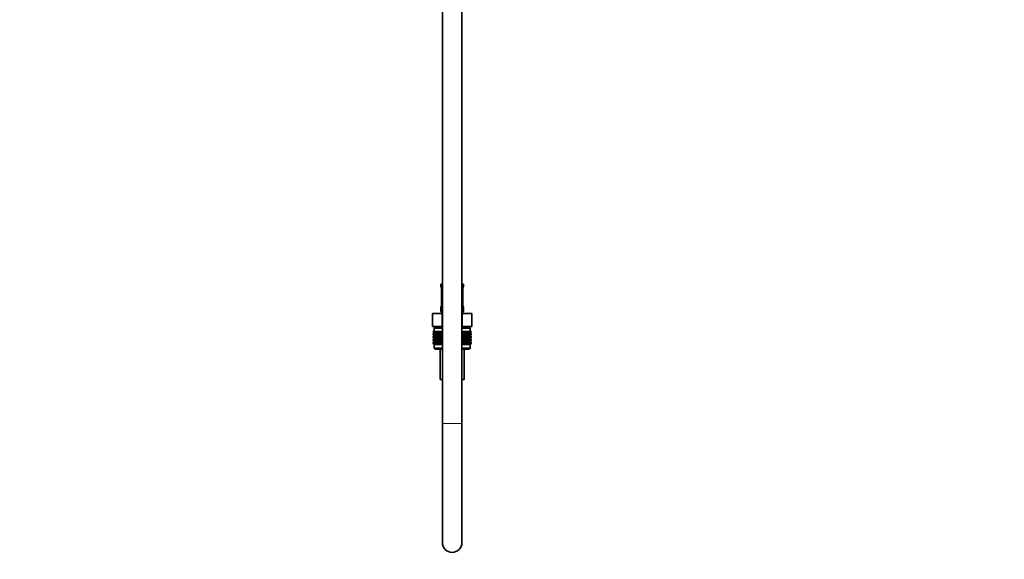
# Model space of a CAD drawing. Units: millimetres. Extents: x 0 to 2427, y 0 to 2741.
# Drawn here: x 1824 to 2427, y 1259 to 1590 of the extents above; entities that cross this region are included whole.
import ezdxf
from ezdxf import colors
from ezdxf.entities.mleader import LeaderData, LeaderLine
from ezdxf.math import Vec2, Vec3

# ---------------------------------------------------------------- set-up
doc = ezdxf.new("R2010")
doc.units = ezdxf.units.MM
doc.layers.add('DV4_Défaut', color=7, linetype='Continuous')
doc.layers.add('Défaut', color=7, linetype='Continuous')

# ---------------------------------------------------------------- blocks, each defined once
blk = doc.blocks.new('_DOT')
at = {"color": 0}
blk.add_line((0, 0), (-1, 0), dxfattribs=at)
at = {"color": 0, "const_width": 0.333}
blk.add_lwpolyline([(-0.1665, 0, 1), (0.1665, 0, 1)], format="xyb", close=True, dxfattribs=at)
blk = doc.blocks.new('SE3')
at = {"layer": 'DV4_Défaut', "color": 7, "linetype": 'Continuous', "lineweight": 35}
for p, q in [((2082.91, 2040.49), (2082.91, 1342.69)), ((2094.91, 1342.69), (2094.91, 2040.49)), ((2081.91, 1428.19), (2082.91, 1428.19)), ((2081.91, 1428.19), (2081.91, 1426.71)), ((2082.36, 1425.31), (2082.36, 1415.43)), ((2094.91, 1428.19), (2095.91, 1428.19)), ((2095.46, 1415.43), (2095.46, 1425.31)), ((2095.91, 1426.71), (2095.91, 1428.19)), ((2081.91, 1414.03), (2081.91, 1412.19)), ((2095.91, 1412.19), (2095.91, 1414.03)), ((2076.78, 1410.19), (2082.85, 1410.19)), ((2076.78, 1402.19), (2076.78, 1410.19)), ((2082.85, 1410.19), (2082.91, 1410.19)), ((2082.85, 1402.19), (2082.85, 1410.19)), ((2094.91, 1410.19), (2094.97, 1410.19)), ((2094.97, 1410.19), (2101.03, 1410.19)), ((2094.97, 1402.19), (2094.97, 1410.19)), ((2101.03, 1402.19), (2101.03, 1410.19)), ((2076.78, 1402.19), (2078.66, 1402.19)), ((2082.91, 1401.19), (2077.91, 1401.19)), ((2077.91, 1401.19), (2077.91, 1399.19)), ((2078.16, 1402.19), (2078.16, 1401.19)), ((2080.97, 1402.19), (2078.66, 1402.19)), ((2080.97, 1402.19), (2082.85, 1402.19)), ((2082.85, 1402.19), (2082.91, 1402.19)), ((2094.91, 1402.19), (2094.97, 1402.19)), ((2099.91, 1401.19), (2094.91, 1401.19)), ((2094.97, 1402.19), (2096.85, 1402.19)), ((2099.15, 1402.19), (2096.85, 1402.19)), ((2099.15, 1402.19), (2101.03, 1402.19)), ((2099.66, 1401.19), (2099.66, 1402.19)), ((2099.91, 1399.19), (2099.91, 1401.19)), ((2077.19, 1399.19), (2077.23, 1399.19)), ((2077.19, 1398.92), (2077.19, 1399.19)), ((2077.92, 1398.39), (2077.19, 1398.92)), ((2077.19, 1398.92), (2077.92, 1398.38)), ((2077.92, 1398.38), (2077.19, 1397.84)), ((2077.19, 1397.84), (2077.92, 1398.37)), ((2077.19, 1397.12), (2077.19, 1397.84)), ((2077.92, 1396.58), (2077.19, 1397.12)), ((2077.19, 1397.12), (2077.92, 1396.58)), ((2077.92, 1396.58), (2077.19, 1396.03)), ((2077.19, 1396.03), (2077.92, 1396.57)), ((2077.19, 1395.32), (2077.19, 1396.03)), ((2077.92, 1394.79), (2077.19, 1395.32)), ((2077.19, 1395.32), (2077.92, 1394.78)), ((2077.19, 1394.24), (2077.92, 1394.78)), ((2077.92, 1394.78), (2077.19, 1394.24)), ((2077.23, 1399.19), (2077.38, 1399.19)), ((2077.23, 1398.92), (2077.23, 1399.19)), ((2078.01, 1398.39), (2077.23, 1398.92)), ((2077.23, 1398.92), (2077.92, 1398.39)), ((2077.92, 1398.37), (2077.23, 1397.84)), ((2077.23, 1397.84), (2078.01, 1398.37)), ((2077.23, 1397.12), (2077.23, 1397.84)), ((2078.01, 1396.58), (2077.23, 1397.12)), ((2077.23, 1397.12), (2077.92, 1396.58)), ((2077.92, 1396.57), (2077.23, 1396.03)), ((2077.23, 1396.03), (2078.01, 1396.57)), ((2077.23, 1395.32), (2077.23, 1396.03)), ((2078.01, 1394.79), (2077.23, 1395.32)), ((2077.23, 1395.32), (2077.92, 1394.79)), ((2077.92, 1394.78), (2077.23, 1394.24)), ((2077.23, 1394.24), (2078.01, 1394.78)), ((2077.38, 1399.19), (2077.61, 1399.19)), ((2077.38, 1398.92), (2077.38, 1399.19)), ((2078.18, 1398.39), (2077.38, 1398.92)), ((2077.38, 1398.92), (2078.01, 1398.39)), ((2078.01, 1398.37), (2077.38, 1397.84)), ((2077.38, 1397.84), (2078.18, 1398.37)), ((2077.38, 1397.12), (2077.38, 1397.84)), ((2078.18, 1396.58), (2077.38, 1397.12)), ((2077.38, 1397.12), (2078.01, 1396.58)), ((2078.01, 1396.57), (2077.38, 1396.03)), ((2077.38, 1396.03), (2078.18, 1396.57)), ((2077.38, 1395.32), (2077.38, 1396.03)), ((2078.18, 1394.79), (2077.38, 1395.32)), ((2077.38, 1395.32), (2078.01, 1394.79)), ((2078.01, 1394.78), (2077.38, 1394.24)), ((2077.38, 1394.24), (2078.18, 1394.78)), ((2077.61, 1399.19), (2077.93, 1399.19)), ((2077.61, 1398.92), (2077.61, 1399.19)), ((2078.45, 1398.39), (2077.61, 1398.92)), ((2077.61, 1398.92), (2078.18, 1398.39)), ((2078.18, 1398.37), (2077.61, 1397.84)), ((2077.61, 1397.84), (2078.45, 1398.37)), ((2077.61, 1397.12), (2077.61, 1397.84)), ((2078.45, 1396.58), (2077.61, 1397.12)), ((2077.61, 1397.12), (2078.18, 1396.58)), ((2078.18, 1396.57), (2077.61, 1396.03)), ((2077.61, 1396.03), (2078.45, 1396.57)), ((2077.61, 1395.32), (2077.61, 1396.03)), ((2078.45, 1394.79), (2077.61, 1395.32)), ((2077.61, 1395.32), (2078.18, 1394.79)), ((2078.18, 1394.78), (2077.61, 1394.24)), ((2077.61, 1394.24), (2078.45, 1394.78)), ((2082.91, 1398.38), (2077.92, 1398.38)), ((2082.91, 1396.58), (2077.92, 1396.58)), ((2082.91, 1394.78), (2077.92, 1394.78)), ((2077.93, 1399.19), (2078.35, 1399.19)), ((2077.93, 1398.92), (2077.93, 1399.19)), ((2078.79, 1398.39), (2077.93, 1398.92)), ((2077.93, 1398.92), (2078.45, 1398.39)), ((2078.45, 1398.37), (2077.93, 1397.84)), ((2077.93, 1397.84), (2078.79, 1398.37)), ((2077.93, 1397.12), (2077.93, 1397.84)), ((2078.79, 1396.58), (2077.93, 1397.12)), ((2077.93, 1397.12), (2078.45, 1396.58)), ((2078.45, 1396.57), (2077.93, 1396.03)), ((2077.93, 1396.03), (2078.79, 1396.57)), ((2077.93, 1395.32), (2077.93, 1396.03)), ((2078.79, 1394.79), (2077.93, 1395.32)), ((2077.93, 1395.32), (2078.45, 1394.79)), ((2078.45, 1394.78), (2077.93, 1394.24)), ((2077.93, 1394.24), (2078.79, 1394.78)), ((2078.35, 1399.19), (2078.85, 1399.19)), ((2078.35, 1398.92), (2078.35, 1399.19)), ((2079.22, 1398.39), (2078.35, 1398.92)), ((2078.35, 1398.92), (2078.79, 1398.39)), ((2078.79, 1398.37), (2078.35, 1397.84)), ((2078.35, 1397.84), (2079.22, 1398.37)), ((2078.35, 1397.12), (2078.35, 1397.84)), ((2079.22, 1396.58), (2078.35, 1397.12)), ((2078.35, 1397.12), (2078.79, 1396.58)), ((2078.79, 1396.57), (2078.35, 1396.03)), ((2078.35, 1396.03), (2079.22, 1396.57)), ((2078.35, 1395.32), (2078.35, 1396.03)), ((2079.22, 1394.79), (2078.35, 1395.32)), ((2078.35, 1395.32), (2078.79, 1394.79)), ((2078.79, 1394.78), (2078.35, 1394.24)), ((2078.35, 1394.24), (2079.22, 1394.78)), ((2078.85, 1399.19), (2079.43, 1399.19)), ((2078.85, 1398.92), (2078.85, 1399.19)), ((2079.73, 1398.39), (2078.85, 1398.92)), ((2078.85, 1398.92), (2079.22, 1398.39)), ((2079.22, 1398.37), (2078.85, 1397.84)), ((2078.85, 1397.84), (2079.73, 1398.37)), ((2078.85, 1397.12), (2078.85, 1397.84)), ((2079.73, 1396.58), (2078.85, 1397.12)), ((2078.85, 1397.12), (2079.22, 1396.58)), ((2079.22, 1396.57), (2078.85, 1396.03)), ((2078.85, 1396.03), (2079.73, 1396.57)), ((2078.85, 1395.32), (2078.85, 1396.03)), ((2079.73, 1394.79), (2078.85, 1395.32)), ((2078.85, 1395.32), (2079.22, 1394.79)), ((2079.22, 1394.78), (2078.85, 1394.24)), ((2078.85, 1394.24), (2079.73, 1394.78)), ((2079.43, 1399.19), (2080.08, 1399.19)), ((2079.43, 1398.92), (2079.43, 1399.19)), ((2080.31, 1398.39), (2079.43, 1398.92)), ((2079.43, 1398.92), (2079.73, 1398.39)), ((2079.73, 1398.37), (2079.43, 1397.84)), ((2079.43, 1397.84), (2080.31, 1398.37)), ((2079.43, 1397.12), (2079.43, 1397.84)), ((2080.31, 1396.58), (2079.43, 1397.12)), ((2079.43, 1397.12), (2079.73, 1396.58)), ((2079.73, 1396.57), (2079.43, 1396.03)), ((2079.43, 1396.03), (2080.31, 1396.57)), ((2079.43, 1395.32), (2079.43, 1396.03)), ((2080.31, 1394.79), (2079.43, 1395.32)), ((2079.43, 1395.32), (2079.73, 1394.79)), ((2079.73, 1394.78), (2079.43, 1394.24)), ((2079.43, 1394.24), (2080.31, 1394.78)), ((2080.08, 1399.19), (2080.81, 1399.19)), ((2080.08, 1398.92), (2080.08, 1399.19)), ((2080.96, 1398.39), (2080.08, 1398.92)), ((2080.08, 1398.92), (2080.31, 1398.39)), ((2080.31, 1398.37), (2080.08, 1397.84)), ((2080.08, 1397.84), (2080.96, 1398.37)), ((2080.08, 1397.12), (2080.08, 1397.84)), ((2080.96, 1396.58), (2080.08, 1397.12)), ((2080.08, 1397.12), (2080.31, 1396.58)), ((2080.31, 1396.57), (2080.08, 1396.03)), ((2080.08, 1396.03), (2080.96, 1396.57)), ((2080.08, 1395.32), (2080.08, 1396.03)), ((2080.96, 1394.79), (2080.08, 1395.32)), ((2080.08, 1395.32), (2080.31, 1394.79)), ((2080.31, 1394.78), (2080.08, 1394.24)), ((2080.08, 1394.24), (2080.96, 1394.78)), ((2080.81, 1399.19), (2081.6, 1399.19)), ((2080.81, 1398.92), (2080.81, 1399.19)), ((2081.67, 1398.39), (2080.81, 1398.92)), ((2080.81, 1398.92), (2080.96, 1398.39)), ((2080.96, 1398.37), (2080.81, 1397.84)), ((2080.81, 1397.84), (2081.67, 1398.37)), ((2080.81, 1397.12), (2080.81, 1397.84)), ((2081.67, 1396.58), (2080.81, 1397.12)), ((2080.81, 1397.12), (2080.96, 1396.58)), ((2080.96, 1396.57), (2080.81, 1396.03)), ((2080.81, 1396.03), (2081.67, 1396.57)), ((2080.81, 1395.32), (2080.81, 1396.03)), ((2081.67, 1394.79), (2080.81, 1395.32)), ((2080.81, 1395.32), (2080.96, 1394.79)), ((2080.96, 1394.78), (2080.81, 1394.24)), ((2080.81, 1394.24), (2081.67, 1394.78)), ((2081.6, 1399.19), (2082.44, 1399.19)), ((2081.6, 1398.92), (2081.6, 1399.19)), ((2082.44, 1398.39), (2081.6, 1398.92)), ((2081.6, 1398.92), (2081.67, 1398.39)), ((2081.67, 1398.37), (2081.6, 1397.84)), ((2081.6, 1397.84), (2082.44, 1398.37)), ((2081.6, 1397.12), (2081.6, 1397.84)), ((2082.44, 1396.58), (2081.6, 1397.12)), ((2081.6, 1397.12), (2081.67, 1396.58)), ((2081.67, 1396.57), (2081.6, 1396.03)), ((2081.6, 1396.03), (2082.44, 1396.57)), ((2081.6, 1395.32), (2081.6, 1396.03)), ((2082.44, 1394.79), (2081.6, 1395.32)), ((2081.6, 1395.32), (2081.67, 1394.79)), ((2081.67, 1394.78), (2081.6, 1394.24)), ((2081.6, 1394.24), (2082.44, 1394.78)), ((2082.44, 1399.19), (2082.45, 1399.19)), ((2082.44, 1398.39), (2082.44, 1399.19)), ((2082.45, 1398.92), (2082.44, 1398.39)), ((2082.44, 1398.37), (2082.45, 1397.84)), ((2082.44, 1396.58), (2082.44, 1398.37)), ((2082.45, 1397.12), (2082.44, 1396.58)), ((2082.44, 1394.79), (2082.44, 1396.57)), ((2082.44, 1396.57), (2082.45, 1396.03)), ((2082.45, 1395.32), (2082.44, 1394.79)), ((2082.44, 1393), (2082.44, 1394.78)), ((2082.44, 1394.78), (2082.45, 1394.24)), ((2082.45, 1399.19), (2082.91, 1399.19)), ((2082.45, 1398.92), (2082.45, 1399.19)), ((2082.91, 1398.62), (2082.45, 1398.92)), ((2082.45, 1397.84), (2082.91, 1398.14)), ((2082.45, 1397.12), (2082.45, 1397.84)), ((2082.91, 1396.82), (2082.45, 1397.12)), ((2082.45, 1396.03), (2082.91, 1396.33)), ((2082.45, 1395.32), (2082.45, 1396.03)), ((2082.91, 1395.02), (2082.45, 1395.32)), ((2082.45, 1394.24), (2082.91, 1394.54)), ((2094.91, 1399.19), (2095.36, 1399.19)), ((2095.36, 1398.92), (2094.91, 1398.62)), ((2099.9, 1398.38), (2094.91, 1398.38)), ((2094.91, 1398.14), (2095.36, 1397.84)), ((2095.36, 1397.12), (2094.91, 1396.82)), ((2099.9, 1396.58), (2094.91, 1396.58)), ((2094.91, 1396.33), (2095.36, 1396.03)), ((2095.36, 1395.32), (2094.91, 1395.02)), ((2099.9, 1394.78), (2094.91, 1394.78)), ((2094.91, 1394.54), (2095.36, 1394.24)), ((2095.36, 1399.19), (2095.37, 1399.19)), ((2095.36, 1398.92), (2095.36, 1399.19)), ((2095.37, 1398.39), (2095.36, 1398.92)), ((2095.36, 1397.84), (2095.37, 1398.37)), ((2095.36, 1397.12), (2095.36, 1397.84)), ((2095.37, 1396.58), (2095.36, 1397.12)), ((2095.36, 1396.03), (2095.37, 1396.57)), ((2095.36, 1395.32), (2095.36, 1396.03)), ((2095.37, 1394.79), (2095.36, 1395.32)), ((2095.36, 1394.24), (2095.37, 1394.78)), ((2095.37, 1399.19), (2096.21, 1399.19)), ((2095.37, 1398.39), (2095.37, 1399.19)), ((2096.21, 1398.92), (2095.37, 1398.39)), ((2095.37, 1398.37), (2096.21, 1397.84)), ((2095.37, 1396.58), (2095.37, 1398.37)), ((2096.21, 1397.12), (2095.37, 1396.58)), ((2095.37, 1394.79), (2095.37, 1396.57)), ((2095.37, 1396.57), (2096.21, 1396.03)), ((2096.21, 1395.32), (2095.37, 1394.79)), ((2095.37, 1393), (2095.37, 1394.78)), ((2095.37, 1394.78), (2096.21, 1394.24)), ((2097.01, 1398.92), (2096.14, 1398.39)), ((2096.14, 1398.39), (2096.21, 1398.92)), ((2096.21, 1397.84), (2096.14, 1398.37)), ((2096.14, 1398.37), (2097.01, 1397.84)), ((2097.01, 1397.12), (2096.14, 1396.58)), ((2096.14, 1396.58), (2096.21, 1397.12)), ((2096.21, 1396.03), (2096.14, 1396.57)), ((2096.14, 1396.57), (2097.01, 1396.03)), ((2097.01, 1395.32), (2096.14, 1394.79)), ((2096.14, 1394.79), (2096.21, 1395.32)), ((2096.21, 1394.24), (2096.14, 1394.78)), ((2096.14, 1394.78), (2097.01, 1394.24)), ((2096.21, 1399.19), (2097.01, 1399.19)), ((2096.21, 1398.92), (2096.21, 1399.19)), ((2096.21, 1397.12), (2096.21, 1397.84)), ((2096.21, 1395.32), (2096.21, 1396.03)), ((2097.73, 1398.92), (2096.86, 1398.39)), ((2096.86, 1398.39), (2097.01, 1398.92)), ((2097.01, 1397.84), (2096.86, 1398.37)), ((2096.86, 1398.37), (2097.73, 1397.84)), ((2097.73, 1397.12), (2096.86, 1396.58)), ((2096.86, 1396.58), (2097.01, 1397.12)), ((2097.01, 1396.03), (2096.86, 1396.57)), ((2096.86, 1396.57), (2097.73, 1396.03)), ((2097.73, 1395.32), (2096.86, 1394.79)), ((2096.86, 1394.79), (2097.01, 1395.32)), ((2097.01, 1394.24), (2096.86, 1394.78)), ((2096.86, 1394.78), (2097.73, 1394.24)), ((2097.01, 1399.19), (2097.73, 1399.19)), ((2097.01, 1398.92), (2097.01, 1399.19)), ((2097.01, 1397.12), (2097.01, 1397.84)), ((2097.01, 1395.32), (2097.01, 1396.03)), ((2098.39, 1398.92), (2097.51, 1398.39)), ((2097.51, 1398.39), (2097.73, 1398.92)), ((2097.73, 1397.84), (2097.51, 1398.37)), ((2097.51, 1398.37), (2098.39, 1397.84)), ((2098.39, 1397.12), (2097.51, 1396.58)), ((2097.51, 1396.58), (2097.73, 1397.12)), ((2097.73, 1396.03), (2097.51, 1396.57)), ((2097.51, 1396.57), (2098.39, 1396.03)), ((2098.39, 1395.32), (2097.51, 1394.79)), ((2097.51, 1394.79), (2097.73, 1395.32)), ((2097.73, 1394.24), (2097.51, 1394.78)), ((2097.51, 1394.78), (2098.39, 1394.24)), ((2097.73, 1399.19), (2098.39, 1399.19)), ((2097.73, 1398.92), (2097.73, 1399.19)), ((2097.73, 1397.12), (2097.73, 1397.84)), ((2097.73, 1395.32), (2097.73, 1396.03)), ((2098.97, 1398.92), (2098.09, 1398.39)), ((2098.09, 1398.39), (2098.39, 1398.92)), ((2098.39, 1397.84), (2098.09, 1398.37)), ((2098.09, 1398.37), (2098.97, 1397.84)), ((2098.97, 1397.12), (2098.09, 1396.58)), ((2098.09, 1396.58), (2098.39, 1397.12)), ((2098.39, 1396.03), (2098.09, 1396.57)), ((2098.09, 1396.57), (2098.97, 1396.03)), ((2098.97, 1395.32), (2098.09, 1394.79)), ((2098.09, 1394.79), (2098.39, 1395.32)), ((2098.39, 1394.24), (2098.09, 1394.78)), ((2098.09, 1394.78), (2098.97, 1394.24)), ((2098.39, 1399.19), (2098.97, 1399.19)), ((2098.39, 1398.92), (2098.39, 1399.19)), ((2098.39, 1397.12), (2098.39, 1397.84)), ((2098.39, 1395.32), (2098.39, 1396.03)), ((2099.47, 1398.92), (2098.59, 1398.39)), ((2098.59, 1398.39), (2098.97, 1398.92)), ((2098.97, 1397.84), (2098.59, 1398.37)), ((2098.59, 1398.37), (2099.47, 1397.84)), ((2099.47, 1397.12), (2098.59, 1396.58)), ((2098.59, 1396.58), (2098.97, 1397.12)), ((2098.97, 1396.03), (2098.59, 1396.57)), ((2098.59, 1396.57), (2099.47, 1396.03)), ((2099.47, 1395.32), (2098.59, 1394.79)), ((2098.59, 1394.79), (2098.97, 1395.32)), ((2098.97, 1394.24), (2098.59, 1394.78)), ((2098.59, 1394.78), (2099.47, 1394.24)), ((2098.97, 1399.19), (2099.47, 1399.19)), ((2098.97, 1398.92), (2098.97, 1399.19)), ((2098.97, 1397.12), (2098.97, 1397.84)), ((2098.97, 1395.32), (2098.97, 1396.03)), ((2099.88, 1398.92), (2099.02, 1398.39)), ((2099.02, 1398.39), (2099.47, 1398.92)), ((2099.47, 1397.84), (2099.02, 1398.37)), ((2099.02, 1398.37), (2099.88, 1397.84)), ((2099.88, 1397.12), (2099.02, 1396.58)), ((2099.02, 1396.58), (2099.47, 1397.12)), ((2099.47, 1396.03), (2099.02, 1396.57)), ((2099.02, 1396.57), (2099.88, 1396.03)), ((2099.88, 1395.32), (2099.02, 1394.79)), ((2099.02, 1394.79), (2099.47, 1395.32)), ((2099.47, 1394.24), (2099.02, 1394.78)), ((2099.02, 1394.78), (2099.88, 1394.24)), ((2100.21, 1398.92), (2099.37, 1398.39)), ((2099.37, 1398.39), (2099.88, 1398.92)), ((2099.88, 1397.84), (2099.37, 1398.37)), ((2099.37, 1398.37), (2100.21, 1397.84)), ((2100.21, 1397.12), (2099.37, 1396.58)), ((2099.37, 1396.58), (2099.88, 1397.12)), ((2099.88, 1396.03), (2099.37, 1396.57)), ((2099.37, 1396.57), (2100.21, 1396.03)), ((2100.21, 1395.32), (2099.37, 1394.79)), ((2099.37, 1394.79), (2099.88, 1395.32)), ((2099.88, 1394.24), (2099.37, 1394.78)), ((2099.37, 1394.78), (2100.21, 1394.24)), ((2099.47, 1399.19), (2099.88, 1399.19)), ((2099.47, 1398.92), (2099.47, 1399.19)), ((2099.47, 1397.12), (2099.47, 1397.84)), ((2099.47, 1395.32), (2099.47, 1396.03)), ((2100.44, 1398.92), (2099.63, 1398.39)), ((2099.63, 1398.39), (2100.21, 1398.92)), ((2100.21, 1397.84), (2099.63, 1398.37)), ((2099.63, 1398.37), (2100.44, 1397.84)), ((2100.44, 1397.12), (2099.63, 1396.58)), ((2099.63, 1396.58), (2100.21, 1397.12)), ((2100.21, 1396.03), (2099.63, 1396.57)), ((2099.63, 1396.57), (2100.44, 1396.03)), ((2100.44, 1395.32), (2099.63, 1394.79)), ((2099.63, 1394.79), (2100.21, 1395.32)), ((2100.21, 1394.24), (2099.63, 1394.78)), ((2099.63, 1394.78), (2100.44, 1394.24)), ((2100.58, 1398.92), (2099.81, 1398.39)), ((2099.81, 1398.39), (2100.44, 1398.92)), ((2100.44, 1397.84), (2099.81, 1398.37)), ((2099.81, 1398.37), (2100.58, 1397.84)), ((2100.58, 1397.12), (2099.81, 1396.58)), ((2099.81, 1396.58), (2100.44, 1397.12)), ((2100.44, 1396.03), (2099.81, 1396.57)), ((2099.81, 1396.57), (2100.58, 1396.03)), ((2100.58, 1395.32), (2099.81, 1394.79)), ((2099.81, 1394.79), (2100.44, 1395.32)), ((2100.44, 1394.24), (2099.81, 1394.78)), ((2099.81, 1394.78), (2100.58, 1394.24)), ((2099.88, 1399.19), (2100.21, 1399.19)), ((2099.88, 1398.92), (2099.88, 1399.19)), ((2099.88, 1397.12), (2099.88, 1397.84)), ((2099.88, 1395.32), (2099.88, 1396.03)), ((2100.63, 1398.92), (2099.9, 1398.39)), ((2099.9, 1398.39), (2100.58, 1398.92)), ((2099.9, 1398.38), (2100.63, 1398.92)), ((2100.63, 1397.84), (2099.9, 1398.38)), ((2100.58, 1397.84), (2099.9, 1398.37)), ((2099.9, 1398.37), (2100.63, 1397.84)), ((2100.63, 1397.12), (2099.9, 1396.58)), ((2099.9, 1396.58), (2100.58, 1397.12)), ((2099.9, 1396.58), (2100.63, 1397.12)), ((2100.63, 1396.03), (2099.9, 1396.58)), ((2100.58, 1396.03), (2099.9, 1396.57)), ((2099.9, 1396.57), (2100.63, 1396.03)), ((2100.63, 1395.32), (2099.9, 1394.79)), ((2099.9, 1394.79), (2100.58, 1395.32)), ((2099.9, 1394.78), (2100.63, 1395.32)), ((2100.58, 1394.24), (2099.9, 1394.78)), ((2099.9, 1394.78), (2100.63, 1394.24)), ((2100.63, 1394.24), (2099.9, 1394.78)), ((2100.21, 1399.19), (2100.44, 1399.19)), ((2100.21, 1398.92), (2100.21, 1399.19)), ((2100.21, 1397.12), (2100.21, 1397.84)), ((2100.21, 1395.32), (2100.21, 1396.03)), ((2100.44, 1399.19), (2100.58, 1399.19)), ((2100.44, 1398.92), (2100.44, 1399.19)), ((2100.44, 1397.12), (2100.44, 1397.84)), ((2100.44, 1395.32), (2100.44, 1396.03)), ((2100.58, 1399.19), (2100.63, 1399.19)), ((2100.58, 1398.92), (2100.58, 1399.19)), ((2100.58, 1397.12), (2100.58, 1397.84)), ((2100.58, 1395.32), (2100.58, 1396.03)), ((2100.63, 1398.92), (2100.63, 1399.19)), ((2100.63, 1397.12), (2100.63, 1397.84)), ((2100.63, 1395.32), (2100.63, 1396.03)), ((2077.19, 1393.53), (2077.19, 1394.24)), ((2077.92, 1393), (2077.19, 1393.53)), ((2077.19, 1393.53), (2077.92, 1392.99)), ((2077.92, 1392.99), (2077.19, 1392.45)), ((2077.19, 1392.45), (2077.92, 1392.98)), ((2077.19, 1391.73), (2077.19, 1392.45)), ((2077.92, 1391.19), (2077.19, 1391.73)), ((2077.19, 1391.73), (2077.92, 1391.19)), ((2077.23, 1393.53), (2077.23, 1394.24)), ((2078.01, 1393), (2077.23, 1393.53)), ((2077.23, 1393.53), (2077.92, 1393)), ((2077.92, 1392.98), (2077.23, 1392.45)), ((2077.23, 1392.45), (2078.01, 1392.98)), ((2077.23, 1391.73), (2077.23, 1392.45)), ((2078.01, 1391.19), (2077.23, 1391.73)), ((2077.23, 1391.73), (2077.92, 1391.19)), ((2077.38, 1393.53), (2077.38, 1394.24)), ((2078.18, 1393), (2077.38, 1393.53)), ((2077.38, 1393.53), (2078.01, 1393)), ((2078.01, 1392.98), (2077.38, 1392.45)), ((2077.38, 1392.45), (2078.18, 1392.98)), ((2077.38, 1391.73), (2077.38, 1392.45)), ((2078.18, 1391.19), (2077.38, 1391.73)), ((2077.38, 1391.73), (2078.01, 1391.19)), ((2077.61, 1393.53), (2077.61, 1394.24)), ((2078.45, 1393), (2077.61, 1393.53)), ((2077.61, 1393.53), (2078.18, 1393)), ((2078.18, 1392.98), (2077.61, 1392.45)), ((2077.61, 1392.45), (2078.45, 1392.98)), ((2077.61, 1391.73), (2077.61, 1392.45)), ((2078.45, 1391.19), (2077.61, 1391.73)), ((2077.61, 1391.73), (2078.18, 1391.19)), ((2077.92, 1391.19), (2077.91, 1391.18)), ((2077.91, 1391.18), (2082.91, 1391.18)), ((2077.91, 1391.18), (2077.91, 1389.19)), ((2082.91, 1392.99), (2077.92, 1392.99)), ((2082.91, 1391.19), (2077.92, 1391.19)), ((2077.93, 1393.53), (2077.93, 1394.24)), ((2078.79, 1393), (2077.93, 1393.53)), ((2077.93, 1393.53), (2078.45, 1393)), ((2078.45, 1392.98), (2077.93, 1392.45)), ((2077.93, 1392.45), (2078.79, 1392.98)), ((2077.93, 1391.73), (2077.93, 1392.45)), ((2078.79, 1391.19), (2077.93, 1391.73)), ((2077.93, 1391.73), (2078.45, 1391.19)), ((2078.35, 1393.53), (2078.35, 1394.24)), ((2079.22, 1393), (2078.35, 1393.53)), ((2078.35, 1393.53), (2078.79, 1393)), ((2078.79, 1392.98), (2078.35, 1392.45)), ((2078.35, 1392.45), (2079.22, 1392.98)), ((2078.35, 1391.73), (2078.35, 1392.45)), ((2079.22, 1391.19), (2078.35, 1391.73)), ((2078.35, 1391.73), (2078.79, 1391.19)), ((2078.85, 1393.53), (2078.85, 1394.24)), ((2079.73, 1393), (2078.85, 1393.53)), ((2078.85, 1393.53), (2079.22, 1393)), ((2079.22, 1392.98), (2078.85, 1392.45)), ((2078.85, 1392.45), (2079.73, 1392.98)), ((2078.85, 1391.73), (2078.85, 1392.45)), ((2079.73, 1391.19), (2078.85, 1391.73)), ((2078.85, 1391.73), (2079.22, 1391.19)), ((2079.43, 1393.53), (2079.43, 1394.24)), ((2080.31, 1393), (2079.43, 1393.53)), ((2079.43, 1393.53), (2079.73, 1393)), ((2079.73, 1392.98), (2079.43, 1392.45)), ((2079.43, 1392.45), (2080.31, 1392.98)), ((2079.43, 1391.73), (2079.43, 1392.45)), ((2080.31, 1391.19), (2079.43, 1391.73)), ((2079.43, 1391.73), (2079.73, 1391.19)), ((2080.08, 1393.53), (2080.08, 1394.24)), ((2080.96, 1393), (2080.08, 1393.53)), ((2080.08, 1393.53), (2080.31, 1393)), ((2080.31, 1392.98), (2080.08, 1392.45)), ((2080.08, 1392.45), (2080.96, 1392.98)), ((2080.08, 1391.73), (2080.08, 1392.45)), ((2080.96, 1391.19), (2080.08, 1391.73)), ((2080.08, 1391.73), (2080.31, 1391.19)), ((2080.81, 1393.53), (2080.81, 1394.24)), ((2081.67, 1393), (2080.81, 1393.53)), ((2080.81, 1393.53), (2080.96, 1393)), ((2080.96, 1392.98), (2080.81, 1392.45)), ((2080.81, 1392.45), (2081.67, 1392.98)), ((2080.81, 1391.73), (2080.81, 1392.45)), ((2081.67, 1391.19), (2080.81, 1391.73)), ((2080.81, 1391.73), (2080.96, 1391.19)), ((2081.6, 1393.53), (2081.6, 1394.24)), ((2082.44, 1393), (2081.6, 1393.53)), ((2081.6, 1393.53), (2081.67, 1393)), ((2081.67, 1392.98), (2081.6, 1392.45)), ((2081.6, 1392.45), (2082.44, 1392.98)), ((2081.6, 1391.73), (2081.6, 1392.45)), ((2082.44, 1391.19), (2081.6, 1391.73)), ((2081.6, 1391.73), (2081.67, 1391.19)), ((2082.45, 1393.53), (2082.44, 1393)), ((2082.44, 1391.19), (2082.44, 1392.98)), ((2082.44, 1392.98), (2082.45, 1392.45)), ((2082.45, 1391.73), (2082.44, 1391.19)), ((2082.45, 1393.53), (2082.45, 1394.24)), ((2082.91, 1393.23), (2082.45, 1393.53)), ((2082.45, 1392.45), (2082.91, 1392.75)), ((2082.45, 1391.73), (2082.45, 1392.45)), ((2082.91, 1391.43), (2082.45, 1391.73)), ((2095.36, 1393.53), (2094.91, 1393.23)), ((2099.9, 1392.99), (2094.91, 1392.99)), ((2094.91, 1392.75), (2095.36, 1392.45)), ((2095.36, 1391.73), (2094.91, 1391.43)), ((2099.9, 1391.19), (2094.91, 1391.19)), ((2094.91, 1391.18), (2099.91, 1391.18)), ((2095.36, 1393.53), (2095.36, 1394.24)), ((2095.37, 1393), (2095.36, 1393.53)), ((2095.36, 1392.45), (2095.37, 1392.98)), ((2095.36, 1391.73), (2095.36, 1392.45)), ((2095.37, 1391.19), (2095.36, 1391.73)), ((2096.21, 1393.53), (2095.37, 1393)), ((2095.37, 1391.19), (2095.37, 1392.98)), ((2095.37, 1392.98), (2096.21, 1392.45)), ((2096.21, 1391.73), (2095.37, 1391.19)), ((2097.01, 1393.53), (2096.14, 1393)), ((2096.14, 1393), (2096.21, 1393.53)), ((2096.21, 1392.45), (2096.14, 1392.98)), ((2096.14, 1392.98), (2097.01, 1392.45)), ((2097.01, 1391.73), (2096.14, 1391.19)), ((2096.14, 1391.19), (2096.21, 1391.73)), ((2096.21, 1393.53), (2096.21, 1394.24)), ((2096.21, 1391.73), (2096.21, 1392.45)), ((2097.73, 1393.53), (2096.86, 1393)), ((2096.86, 1393), (2097.01, 1393.53)), ((2097.01, 1392.45), (2096.86, 1392.98)), ((2096.86, 1392.98), (2097.73, 1392.45)), ((2097.73, 1391.73), (2096.86, 1391.19)), ((2096.86, 1391.19), (2097.01, 1391.73)), ((2097.01, 1393.53), (2097.01, 1394.24)), ((2097.01, 1391.73), (2097.01, 1392.45)), ((2098.39, 1393.53), (2097.51, 1393)), ((2097.51, 1393), (2097.73, 1393.53)), ((2097.73, 1392.45), (2097.51, 1392.98)), ((2097.51, 1392.98), (2098.39, 1392.45)), ((2098.39, 1391.73), (2097.51, 1391.19)), ((2097.51, 1391.19), (2097.73, 1391.73)), ((2097.73, 1393.53), (2097.73, 1394.24)), ((2097.73, 1391.73), (2097.73, 1392.45)), ((2098.97, 1393.53), (2098.09, 1393)), ((2098.09, 1393), (2098.39, 1393.53)), ((2098.39, 1392.45), (2098.09, 1392.98)), ((2098.09, 1392.98), (2098.97, 1392.45)), ((2098.97, 1391.73), (2098.09, 1391.19)), ((2098.09, 1391.19), (2098.39, 1391.73)), ((2098.39, 1393.53), (2098.39, 1394.24)), ((2098.39, 1391.73), (2098.39, 1392.45)), ((2099.47, 1393.53), (2098.59, 1393)), ((2098.59, 1393), (2098.97, 1393.53)), ((2098.97, 1392.45), (2098.59, 1392.98)), ((2098.59, 1392.98), (2099.47, 1392.45)), ((2099.47, 1391.73), (2098.59, 1391.19)), ((2098.59, 1391.19), (2098.97, 1391.73)), ((2098.97, 1393.53), (2098.97, 1394.24)), ((2098.97, 1391.73), (2098.97, 1392.45)), ((2099.88, 1393.53), (2099.02, 1393)), ((2099.02, 1393), (2099.47, 1393.53)), ((2099.47, 1392.45), (2099.02, 1392.98)), ((2099.02, 1392.98), (2099.88, 1392.45)), ((2099.88, 1391.73), (2099.02, 1391.19)), ((2099.02, 1391.19), (2099.47, 1391.73)), ((2100.21, 1393.53), (2099.37, 1393)), ((2099.37, 1393), (2099.88, 1393.53)), ((2099.88, 1392.45), (2099.37, 1392.98)), ((2099.37, 1392.98), (2100.21, 1392.45)), ((2100.21, 1391.73), (2099.37, 1391.19)), ((2099.37, 1391.19), (2099.88, 1391.73)), ((2099.47, 1393.53), (2099.47, 1394.24)), ((2099.47, 1391.73), (2099.47, 1392.45)), ((2100.44, 1393.53), (2099.63, 1393)), ((2099.63, 1393), (2100.21, 1393.53)), ((2100.21, 1392.45), (2099.63, 1392.98)), ((2099.63, 1392.98), (2100.44, 1392.45)), ((2100.44, 1391.73), (2099.63, 1391.19)), ((2099.63, 1391.19), (2100.21, 1391.73)), ((2100.58, 1393.53), (2099.81, 1393)), ((2099.81, 1393), (2100.44, 1393.53)), ((2100.44, 1392.45), (2099.81, 1392.98)), ((2099.81, 1392.98), (2100.58, 1392.45)), ((2100.58, 1391.73), (2099.81, 1391.19)), ((2099.81, 1391.19), (2100.44, 1391.73)), ((2099.88, 1393.53), (2099.88, 1394.24)), ((2099.88, 1391.73), (2099.88, 1392.45)), ((2100.63, 1393.53), (2099.9, 1393)), ((2099.9, 1393), (2100.58, 1393.53)), ((2099.9, 1392.99), (2100.63, 1393.53)), ((2100.63, 1392.45), (2099.9, 1392.99)), ((2100.58, 1392.45), (2099.9, 1392.98)), ((2099.9, 1392.98), (2100.63, 1392.45)), ((2100.63, 1391.73), (2099.9, 1391.19)), ((2099.9, 1391.19), (2100.58, 1391.73)), ((2099.9, 1391.19), (2100.63, 1391.73)), ((2099.91, 1391.18), (2099.9, 1391.19)), ((2099.91, 1389.19), (2099.91, 1391.18)), ((2100.21, 1393.53), (2100.21, 1394.24)), ((2100.21, 1391.73), (2100.21, 1392.45)), ((2100.44, 1393.53), (2100.44, 1394.24)), ((2100.44, 1391.73), (2100.44, 1392.45)), ((2100.58, 1393.53), (2100.58, 1394.24)), ((2100.58, 1391.73), (2100.58, 1392.45)), ((2100.63, 1393.53), (2100.63, 1394.24)), ((2100.63, 1391.73), (2100.63, 1392.45)), ((2082.91, 1388.19), (2078.91, 1388.19)), ((2081.61, 1388.19), (2081.61, 1369.69)), ((2098.91, 1388.19), (2094.91, 1388.19)), ((2096.21, 1369.69), (2096.21, 1388.19)), ((2082.91, 1369.69), (2081.61, 1369.69)), ((2096.21, 1369.69), (2094.91, 1369.69)), ((2082.91, 1342.69), (2082.91, 1269.69)), ((2094.91, 1269.69), (2094.91, 1342.69))]:
    blk.add_line(p, q, dxfattribs=at)
at = {"layer": 'DV4_Défaut', "color": 7, "linetype": 'Continuous', "lineweight": 18}
for p, q in [((2081.99, 1426.71), (2081.91, 1426.71)), ((2082.39, 1425.31), (2082.36, 1425.31)), ((2082.39, 1425.31), (2082.39, 1415.43)), ((2082.5, 1415.43), (2082.5, 1425.31)), ((2082.91, 1425.31), (2082.5, 1425.31)), ((2094.91, 1425.31), (2095.32, 1425.31)), ((2095.32, 1425.31), (2095.32, 1415.43)), ((2095.43, 1415.43), (2095.43, 1425.31)), ((2095.43, 1425.31), (2095.46, 1425.31)), ((2095.83, 1426.71), (2095.91, 1426.71)), ((2081.91, 1414.03), (2081.99, 1414.03)), ((2082.36, 1415.43), (2082.39, 1415.43)), ((2082.5, 1415.43), (2082.91, 1415.43)), ((2095.32, 1415.43), (2094.91, 1415.43)), ((2095.46, 1415.43), (2095.43, 1415.43)), ((2095.91, 1414.03), (2095.83, 1414.03)), ((2081.91, 1412.19), (2082.91, 1412.19)), ((2094.91, 1412.19), (2095.91, 1412.19)), ((2077.91, 1389.19), (2082.91, 1389.19)), ((2094.91, 1389.19), (2099.91, 1389.19)), ((2082.91, 1342.69), (2094.91, 1342.69))]:
    blk.add_line(p, q, dxfattribs=at)
at = {"layer": 'DV4_Défaut', "color": 7, "linetype": 'Continuous', "lineweight": 35}
for centre, radius, start, end in [((2082.31, 1426.71), 0.4, 180, 250.8752), ((2079.38, 1425.33), 2.98, 359.53358, 9.88239), ((2098.38, 1425.34), 2.92, 170.04932, 180.60554), ((2095.51, 1426.71), 0.4, 289.62847, 0), ((2082.31, 1414.03), 0.4, 109.62847, 180), ((2079.44, 1415.4), 2.92, 350.05023, 0.60482), ((2098.44, 1415.41), 2.98, 179.5346, 189.88172), ((2095.51, 1414.03), 0.4, 0, 70.8752), ((2083.91, 1412.19), 2, 180, 240), ((2093.91, 1412.19), 2, 300, 0), ((2078.91, 1389.19), 1, 180, 270), ((2098.91, 1389.19), 1, 270, 0), ((2088.91, 1269.69), 6, 180, 0)]:
    blk.add_arc(centre, radius, start, end, dxfattribs=at)
at = {"layer": 'DV4_Défaut', "color": 7, "linetype": 'Continuous', "lineweight": 18}
for centre, radius, start, end in [((2079.04, 1425.31), 3.35, 359.87048, 10.27079), ((2085.28, 1425.32), 2.78, 167.80779, 180.3687), ((2092.54, 1425.32), 2.78, 359.62801, 12.1955), ((2098.78, 1425.31), 3.35, 169.73036, 180.12837), ((2079.04, 1415.42), 3.35, 349.73036, 0.12837), ((2085.27, 1415.41), 2.78, 179.62801, 192.1955), ((2092.54, 1415.41), 2.78, 347.80779, 0.3687), ((2098.78, 1415.42), 3.35, 179.87048, 190.27079)]:
    blk.add_arc(centre, radius, start, end, dxfattribs=at)
for centre, major_axis, ratio, start_param, end_param in [((2082.38, 1426.71), (0, -0.4), 0.988455, 4.712389, 5.581863), ((2082.71, 1425.91), (0.394, 0.069), 0.426558, 2.752818, 3.14403), ((2082.92, 1425.91), (0.391, -0.084), 0.411702, 3.62283, 4.760061), ((2094.89, 1425.91), (-0.391, -0.084), 0.411702, 1.523125, 2.660356), ((2095.11, 1425.91), (-0.394, 0.069), 0.426558, 3.138939, 3.530367), ((2095.43, 1426.71), (0, -0.4), 0.988455, 0.707434, 1.570796), ((2082.38, 1414.03), (0, -0.4), 0.988455, 3.841109, 4.712389), ((2082.71, 1414.83), (0.394, -0.069), 0.426558, 3.13804, 3.530367), ((2082.92, 1414.83), (-0.391, -0.084), 0.411702, 4.664717, 5.801948), ((2094.89, 1414.83), (0.391, -0.084), 0.411702, 0.481237, 1.618468), ((2095.11, 1414.83), (-0.394, -0.069), 0.426558, 2.752818, 3.144908), ((2095.43, 1414.03), (0, -0.4), 0.988455, 1.570796, 2.444962)]:
    blk.add_ellipse(centre, major_axis=major_axis, ratio=ratio, start_param=start_param, end_param=end_param, dxfattribs=at)
for points, knots in [([(2081.99, 1426.71), (2082.01, 1426.71), (2082.03, 1426.69), (2082.09, 1426.62), (2082.12, 1426.56), (2082.19, 1426.43), (2082.22, 1426.34), (2082.28, 1426.15), (2082.31, 1426.03), (2082.33, 1425.91)], [0, 0, 0, 0, 0.25, 0.25, 0.5, 0.5, 0.75, 0.75, 1, 1, 1, 1]), ([(2082.56, 1425.91), (2082.59, 1426.03), (2082.63, 1426.14), (2082.72, 1426.34), (2082.77, 1426.43), (2082.85, 1426.52), (2082.88, 1426.55), (2082.91, 1426.57)], [0, 0, 0, 0, 0.4142134, 0.4142134, 0.8284268, 0.8284268, 1, 1, 1, 1]), ([(2094.91, 1426.57), (2094.94, 1426.55), (2094.96, 1426.52), (2095.05, 1426.43), (2095.1, 1426.34), (2095.19, 1426.15), (2095.23, 1426.03), (2095.25, 1425.91)], [0, 0, 0, 0, 0.168116, 0.168116, 0.584058, 0.584058, 1, 1, 1, 1]), ([(2095.48, 1425.91), (2095.51, 1426.03), (2095.53, 1426.14), (2095.6, 1426.34), (2095.63, 1426.43), (2095.69, 1426.56), (2095.72, 1426.62), (2095.78, 1426.69), (2095.81, 1426.71), (2095.83, 1426.71)], [0, 0, 0, 0, 0.25, 0.25, 0.5, 0.5, 0.75, 0.75, 1, 1, 1, 1]), ([(2082.33, 1414.83), (2082.31, 1414.7), (2082.28, 1414.59), (2082.22, 1414.39), (2082.19, 1414.31), (2082.12, 1414.17), (2082.09, 1414.12), (2082.04, 1414.05), (2082.01, 1414.03), (2081.99, 1414.03)], [0, 0, 0, 0, 0.25, 0.25, 0.5, 0.5, 0.75, 0.75, 1, 1, 1, 1]), ([(2082.91, 1414.17), (2082.88, 1414.19), (2082.85, 1414.21), (2082.77, 1414.31), (2082.72, 1414.39), (2082.63, 1414.59), (2082.59, 1414.7), (2082.56, 1414.83)], [0, 0, 0, 0, 0.168116, 0.168116, 0.584058, 0.584058, 1, 1, 1, 1]), ([(2095.25, 1414.83), (2095.23, 1414.7), (2095.19, 1414.59), (2095.1, 1414.39), (2095.05, 1414.31), (2094.96, 1414.21), (2094.94, 1414.19), (2094.91, 1414.16)], [0, 0, 0, 0, 0.414213, 0.414213, 0.828427, 0.828427, 1, 1, 1, 1]), ([(2095.83, 1414.03), (2095.81, 1414.03), (2095.78, 1414.05), (2095.72, 1414.12), (2095.69, 1414.17), (2095.63, 1414.31), (2095.6, 1414.39), (2095.53, 1414.59), (2095.51, 1414.7), (2095.48, 1414.83)], [0, 0, 0, 0, 0.25, 0.25, 0.5, 0.5, 0.75, 0.75, 1, 1, 1, 1])]:
    blk.add_open_spline(points, degree=3, knots=knots, dxfattribs=at)
at = {"layer": 'DV4_Défaut', "color": 7, "linetype": 'Continuous', "lineweight": 35}
for points, knots in [([(2082.13, 1426.41), (2082.13, 1426.41), (2082.14, 1426.41), (2082.15, 1426.39), (2082.18, 1426.33), (2082.21, 1426.24), (2082.25, 1426.12), (2082.29, 1425.98), (2082.3, 1425.88), (2082.31, 1425.84)], [0, 0, 0, 0, 0.046154, 0.171908, 0.319178, 0.491488, 0.681769, 0.876115, 1, 1, 1, 1]), ([(2095.5, 1425.84), (2095.51, 1425.88), (2095.53, 1425.98), (2095.57, 1426.13), (2095.61, 1426.25), (2095.64, 1426.34), (2095.67, 1426.4), (2095.68, 1426.41), (2095.68, 1426.41), (2095.68, 1426.41)], [0, 0, 0, 0, 0.129496, 0.327443, 0.527417, 0.704519, 0.861091, 0.989034, 1, 1, 1, 1]), ([(2082.31, 1414.9), (2082.3, 1414.85), (2082.29, 1414.75), (2082.25, 1414.61), (2082.21, 1414.48), (2082.17, 1414.39), (2082.14, 1414.34), (2082.13, 1414.32), (2082.13, 1414.32), (2082.13, 1414.32)], [0, 0, 0, 0, 0.129386, 0.327358, 0.527358, 0.704482, 0.861074, 0.989032, 1, 1, 1, 1]), ([(2095.68, 1414.32), (2095.68, 1414.32), (2095.68, 1414.33), (2095.67, 1414.35), (2095.64, 1414.4), (2095.6, 1414.49), (2095.56, 1414.62), (2095.53, 1414.76), (2095.51, 1414.85), (2095.5, 1414.9)], [0, 0, 0, 0, 0.046159, 0.171923, 0.319207, 0.491533, 0.681831, 0.876195, 1, 1, 1, 1])]:
    blk.add_open_spline(points, degree=3, knots=knots, dxfattribs=at)

msp = doc.modelspace()

# ---------------------------------------------------------------- block references
at = {"layer": 'Défaut'}
msp.add_blockref('SE3', (0, 0), dxfattribs=at)

# ---------------------------------------------------------------- leaders
at = {"layer": 'Défaut', "color": 7, "linetype": 'Continuous', "lineweight": 18}
ml = msp.add_multileader_mtext('Standard', dxfattribs=at)
ml.set_content('{\\pxsm0.9;\\fSolid Edge ISO|b1||i0||c0|p34;\\W1.;05/05/2021\\P}', color=256)
ml.set_leader_properties()
ml.set_arrow_properties(name='DOT')
ml.build(insert=Vec2(0, 0))
ml.multileader.update_dxf_attribs({"leader_type": 0, "dogleg_length": 0, "arrow_head_size": 12})
ctx = ml.context
ctx.base_point, ctx.char_height, ctx.arrow_head_size, ctx.landing_gap_size = Vec3(2339.89, 2719.74), 12, 12, 4.2
notes = []
notes.append((ctx, [(0, (0, 0, 0), (0, 0), (1, 0), 1, [])]))
ctx.mtext.insert = Vec3(2341.89, 2725.86)
for ctx, leaders in notes:
    for number, flags, end, landing, length, lines in leaders:
        leader = LeaderData()
        leader.index, (leader.has_last_leader_line, leader.has_dogleg_vector, leader.attachment_direction) = number, flags
        leader.last_leader_point, leader.dogleg_vector, leader.dogleg_length = Vec3(end), Vec3(landing), length
        for number, points, colour, breaks in lines:
            line = LeaderLine()
            line.index, line.vertices, line.color, line.breaks = number, Vec3.list(points), colors.encode_raw_color(colour), breaks
            leader.lines.append(line)
        ctx.leaders.append(leader)

doc.saveas('drawing.dxf')
